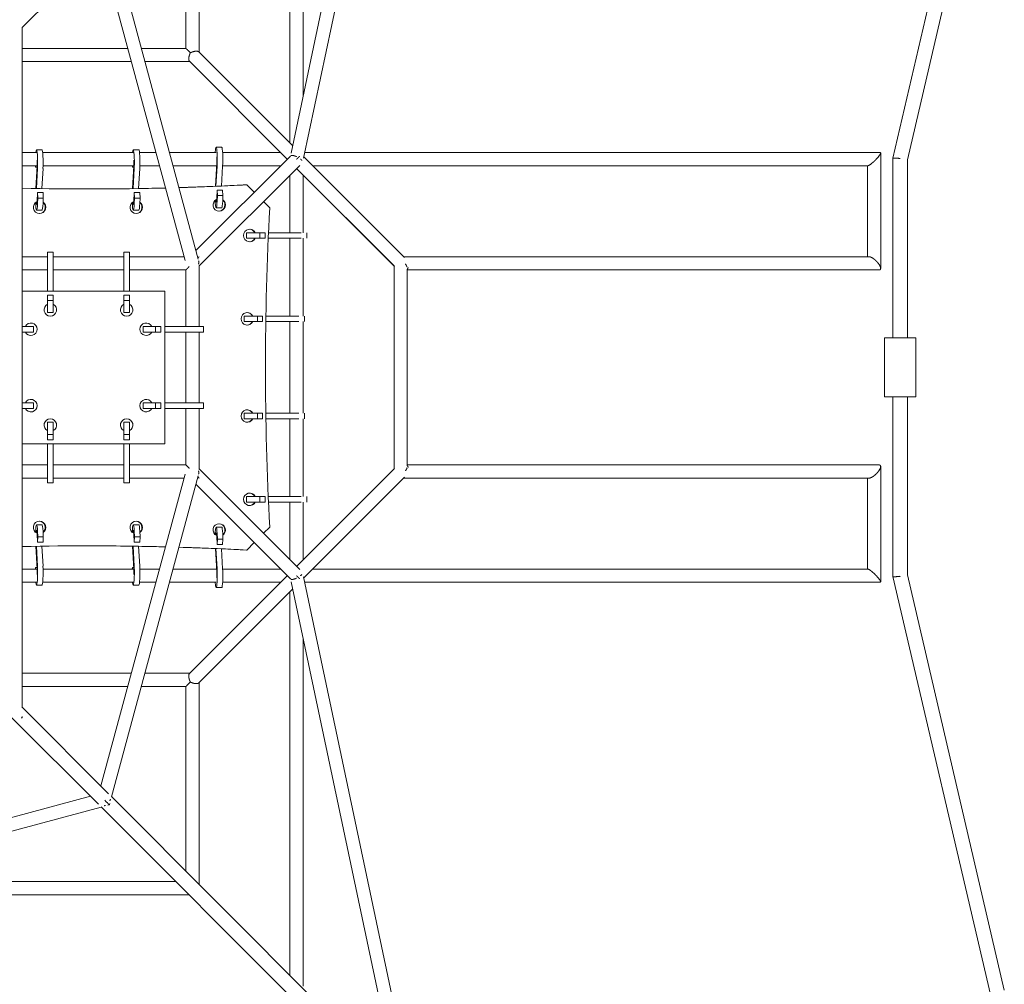
# Model space of a CAD drawing. Units: millimetres. Extents: x -6420 to 4625, y -4625 to 4625.
# Drawn here: x 501 to 1920, y -889 to 501 of the extents above; entities that cross this region are included whole.
import ezdxf

# ---------------------------------------------------------------- set-up
doc = ezdxf.new("R2010")
doc.units = ezdxf.units.MM
doc.header["$LTSCALE"] = 20
doc.layers.add('2d', color=230, linetype='Continuous')

msp = doc.modelspace()

# ---------------------------------------------------------------- linework, layer by layer
at = {"layer": '2d', "lineweight": 0}
for p, q in [((910.2, 301.5), (1069.1, 1054.1)), ((892.3, 308.8), (1044.5, 1029.5)), ((1900.1, 903.2), (1759.7, 301.2)), ((1920.2, 896.8), (1780.6, 298.8)), ((909.6, 891.4), (909.6, 390.9)), ((890.6, 875.7), (890.6, 322.9)), ((759.6, 744.7), (759.6, 453.9)), ((740.6, 725.7), (740.6, 459.5)), ((629.2, 614.2), (504.6, 489.6)), ((633.3, 618.3), (758.4, 156)), ((617.8, 602.8), (739.3, 153.9)), ((504.6, -490.2), (504.6, 490.2)), ((656.6, 459.5), (504.6, 459.5)), ((740.6, 459.5), (676.3, 459.5)), ((759.1, 454.5), (894.5, 319.1)), ((661.7, 440.5), (504.6, 440.5)), ((746.2, 440.5), (681.4, 440.5)), ((745.7, 441), (886.7, 300)), ((886.7, 300), (746.2, 440.5)), ((525.3, 313.6), (533.2, 313.6)), ((664.7, 313.6), (672.7, 313.6)), ((784.2, 317.1), (792.2, 317.1)), ((504.6, 309.5), (525.3, 309.5)), ((534.2, 309.5), (664.7, 309.5)), ((673.7, 309.5), (697.2, 309.5)), ((716.8, 309.5), (784.2, 309.5)), ((755, 168.3), (891.2, 304.5)), ((793.5, 309.5), (877.2, 309.5)), ((910.5, 303.1), (1055.5, 158.1)), ((911.9, 309.5), (1741.4, 309.5)), ((1742, 308.9), (1742, 142.7)), ((1759.6, 301.2), (1759.6, 42.5)), ((1780.6, 298.8), (1780.6, 42.5)), ((504.6, 290.5), (526, 290.5)), ((523.9, 288.3), (523.8, 290.5)), ((524, 290.5), (523.9, 288.3)), ((523.9, 288.3), (525.9, 288.3)), ((524.1, 257.6), (526, 290.6)), ((526.6, 286.3), (525, 257.6)), ((534.6, 286.3), (532.9, 257.5)), ((534.7, 290.5), (665.4, 290.5)), ((663.4, 288.3), (663.2, 290.5)), ((663.5, 290.5), (663.4, 288.3)), ((663.4, 288.3), (665.3, 288.3)), ((663.6, 257.5), (665.4, 290.6)), ((666, 286.3), (664.4, 257.5)), ((674, 286.3), (672.4, 257.6)), ((674.2, 290.5), (702.3, 290.5)), ((722, 290.5), (784.8, 290.5)), ((759.6, 146.1), (904.6, 291)), ((783.1, 260.9), (785, 294.1)), ((785.6, 289.9), (783.9, 260.9)), ((793.5, 289.9), (791.9, 261.3)), ((793.6, 290.5), (877.2, 290.5)), ((900.1, 286.6), (1041.2, 145.5)), ((1040.6, 146.1), (900.1, 286.6)), ((923.1, 290.5), (1723.5, 290.5)), ((1723, 290.5), (1723, 159.5)), ((890.6, 277.1), (890.6, 194)), ((909.6, 277.1), (909.6, 194)), ((828.4, 263), (827.7, 263)), ((839.1, 252.3), (828.4, 263)), ((526, 239.7), (526.6, 251.8)), ((526.6, 251.8), (527, 244)), ((526.6, 251.8), (534.6, 251.8)), ((527, 244), (526.6, 235.9)), ((527, 244), (535, 244)), ((534.6, 251.8), (535, 244)), ((535, 244), (534.6, 235.9)), ((665.5, 239.7), (666, 251.8)), ((666, 251.8), (666.5, 244)), ((666, 251.8), (674, 251.8)), ((666.5, 244), (666.1, 235.9)), ((666.5, 244), (674.4, 244)), ((674, 251.8), (674.4, 244)), ((674.4, 244), (674.1, 235.9)), ((785, 243.2), (785.6, 255.3)), ((785.6, 255.3), (786, 247.5)), ((785.6, 255.3), (793.5, 255.3)), ((786, 247.5), (785.6, 239.4)), ((786, 247.5), (794, 247.5)), ((793.5, 255.3), (794, 247.5)), ((794, 247.5), (793.6, 239.4)), ((784.2, 230.1), (792.2, 230.1)), ((861.3, 230), (852.5, 238.9)), ((525.3, 226.6), (533.2, 226.6)), ((664.7, 226.6), (672.7, 226.6)), ((828.1, 194), (828.1, 186)), ((847.2, 194), (838.8, 194)), ((847.2, 186), (838.8, 186)), ((847.2, 194), (847.2, 186)), ((854.6, 194), (847.2, 194)), ((854.6, 186), (847.2, 186)), ((854.6, 194), (854.6, 186)), ((889, 186), (859.2, 186)), ((889, 194), (859.6, 194)), ((888.3, 186), (888.3, 186)), ((890.6, 186), (888.3, 186)), ((890.6, 186), (890.6, 74)), ((909.6, 186), (909.6, 74)), ((914.9, 194), (914.9, 186)), ((504.6, 159.5), (541.1, 159.5)), ((541.1, 166), (541.1, 110)), ((541.1, 166), (549.1, 166)), ((549.1, 166), (549.1, 110)), ((549.1, 159.5), (651.1, 159.5)), ((651.1, 166), (651.1, 110)), ((651.1, 166), (659.1, 166)), ((659.1, 166), (659.1, 110)), ((659.1, 159.5), (737.7, 159.5)), ((1725.1, 159.5), (1054.1, 159.5)), ((759.6, 146.8), (759.6, 59)), ((1040.6, 146.1), (1040.6, -146.1)), ((504.6, 140.5), (541.1, 140.5)), ((549.1, 140.5), (651.1, 140.5)), ((659.1, 140.5), (740.6, 140.5)), ((740.6, 140.5), (740.6, 59)), ((1059.6, 141.6), (1059.6, -141.6)), ((1739.8, 140.5), (1059.6, 140.5)), ((710.1, 110), (504.6, 110)), ((541.1, 79), (541.1, 104.3)), ((541.1, 104.3), (549.1, 104.3)), ((549.1, 79), (549.1, 104.3)), ((651.1, 79), (651.1, 104.3)), ((651.1, 104.3), (659.1, 104.3)), ((659.1, 79), (659.1, 104.3)), ((710.1, -110), (710.1, 110)), ((541.1, 96.4), (549.1, 96.4)), ((651.1, 96.4), (659.1, 96.4)), ((541.1, 79), (549.1, 79)), ((651.1, 79), (659.1, 79)), ((824.5, 74), (824.5, 66)), ((843.7, 74), (835.3, 74)), ((843.7, 74), (843.7, 66)), ((851.1, 74), (843.7, 74)), ((851.1, 74), (851.1, 66)), ((885.5, 74), (855.9, 74)), ((911.3, 74), (911.3, 66)), ((504.6, 59), (521.1, 59)), ((521.1, 51), (521.1, 59)), ((679.1, 59), (704.4, 59)), ((679.1, 59), (679.1, 51)), ((696.6, 59), (696.6, 51)), ((704.4, 59), (704.4, 51)), ((766.1, 59), (710.1, 59)), ((766.1, 59), (766.1, 51)), ((843.7, 66), (835.3, 66)), ((851.1, 66), (843.7, 66)), ((885.5, 66), (855.8, 66)), ((884.8, 66), (884.8, 66)), ((890.6, 66), (884.8, 66)), ((890.6, 66), (890.6, -66)), ((909.6, 66), (909.6, -66)), ((504.6, 51), (521.1, 51)), ((679.1, 51), (704.4, 51)), ((766.1, 51), (710.1, 51)), ((740.6, 51), (740.6, -51)), ((759.6, 51), (759.6, -51)), ((1747.6, 42.5), (1792.6, 42.5)), ((1747.6, 42.5), (1747.6, -42.5)), ((1792.6, 42.5), (1792.6, -42.5)), ((1792.6, -42.5), (1747.6, -42.5)), ((1759.6, -42.5), (1759.6, -301.2)), ((1780.6, -42.5), (1780.6, -298.8)), ((504.6, -51), (521.1, -51)), ((521.1, -59), (521.1, -51)), ((679.1, -51), (704.4, -51)), ((679.1, -51), (679.1, -59)), ((696.6, -51), (696.6, -59)), ((704.4, -51), (704.4, -59)), ((766.1, -51), (710.1, -51)), ((766.1, -51), (766.1, -59)), ((504.6, -59), (521.1, -59)), ((679.1, -59), (704.4, -59)), ((766.1, -59), (710.1, -59)), ((740.6, -59), (740.6, -140.5)), ((759.6, -59), (759.6, -146.8)), ((824.5, -66), (824.5, -74)), ((843.7, -66), (835.3, -66)), ((843.7, -66), (843.7, -74)), ((851.1, -66), (843.7, -66)), ((851.1, -66), (851.1, -74)), ((885.5, -66), (855.8, -66)), ((911.3, -66), (911.3, -74)), ((541.1, -104.3), (541.1, -79)), ((549.1, -79), (541.1, -79)), ((549.1, -104.3), (549.1, -79)), ((651.1, -104.3), (651.1, -79)), ((659.1, -79), (651.1, -79)), ((659.1, -104.3), (659.1, -79)), ((843.7, -74), (835.3, -74)), ((851.1, -74), (843.7, -74)), ((885.5, -74), (855.9, -74)), ((884.8, -74), (884.8, -74)), ((890.6, -74), (884.8, -74)), ((890.6, -74), (890.6, -186)), ((909.6, -74), (909.6, -186)), ((549.1, -96.4), (541.1, -96.4)), ((659.1, -96.4), (651.1, -96.4)), ((710.1, -110), (504.6, -110)), ((549.1, -104.3), (541.1, -104.3)), ((541.1, -110), (541.1, -166)), ((549.1, -110), (549.1, -166)), ((659.1, -104.3), (651.1, -104.3)), ((651.1, -110), (651.1, -166)), ((659.1, -110), (659.1, -166)), ((541.1, -140.5), (504.6, -140.5)), ((651.1, -140.5), (549.1, -140.5)), ((740.6, -140.5), (659.1, -140.5)), ((1059.6, -140.5), (1739.8, -140.5)), ((617.8, -602.8), (739.3, -153.9)), ((633.3, -618.3), (758.4, -156)), ((759.6, -146.1), (904.6, -291)), ((1041.2, -145.5), (900.1, -286.6)), ((900.1, -286.6), (1040.6, -146.1)), ((1742, -142.7), (1742, -308.9)), ((541.1, -159.5), (504.6, -159.5)), ((549.1, -166), (541.1, -166)), ((651.1, -159.5), (549.1, -159.5)), ((659.1, -166), (651.1, -166)), ((737.7, -159.5), (659.1, -159.5)), ((755, -168.3), (891.2, -304.5)), ((1055.5, -158.1), (910.5, -303.1)), ((1054.1, -159.5), (1725.1, -159.5)), ((1723, -159.5), (1723, -290.5)), ((828.1, -186), (828.1, -194)), ((847.2, -186), (838.8, -186)), ((847.2, -194), (838.8, -194)), ((847.2, -186), (847.2, -194)), ((854.6, -186), (847.2, -186)), ((854.6, -194), (847.2, -194)), ((854.6, -186), (854.6, -194)), ((889, -186), (859.2, -186)), ((889, -194), (859.6, -194)), ((888.3, -194), (888.3, -194)), ((890.6, -194), (888.3, -194)), ((890.6, -194), (890.6, -277.1)), ((909.6, -194), (909.6, -277.1)), ((914.9, -186), (914.9, -194)), ((533.2, -226.6), (525.3, -226.6)), ((672.7, -226.6), (664.7, -226.6)), ((526, -239.7), (526.6, -251.8)), ((527, -244), (526.6, -235.9)), ((535, -244), (534.6, -235.9)), ((665.5, -239.7), (666, -251.8)), ((666.5, -244), (666.1, -235.9)), ((674.4, -244), (674.1, -235.9)), ((792.2, -230.1), (784.2, -230.1)), ((786, -247.5), (785.6, -239.4)), ((794, -247.5), (793.6, -239.4)), ((852.5, -238.9), (861.3, -230)), ((526.6, -251.8), (527, -244)), ((534.6, -251.8), (526.6, -251.8)), ((535, -244), (527, -244)), ((534.6, -251.8), (535, -244)), ((666, -251.8), (666.5, -244)), ((674, -251.8), (666, -251.8)), ((674.4, -244), (666.5, -244)), ((674, -251.8), (674.4, -244)), ((785, -243.2), (785.6, -255.3)), ((785.6, -255.3), (786, -247.5)), ((793.5, -255.3), (785.6, -255.3)), ((794, -247.5), (786, -247.5)), ((793.5, -255.3), (794, -247.5)), ((828.4, -263), (839.1, -252.3)), ((524.1, -257.6), (526, -290.6)), ((526.6, -286.3), (525, -257.6)), ((534.6, -286.3), (532.9, -257.5)), ((663.6, -257.5), (665.4, -290.6)), ((666, -286.3), (664.4, -257.5)), ((674, -286.3), (672.4, -257.6)), ((783.1, -260.9), (785, -294.1)), ((785.6, -289.9), (783.9, -260.9)), ((793.5, -289.9), (791.9, -261.3)), ((828.4, -263), (827.7, -263)), ((526, -290.5), (504.6, -290.5)), ((523.9, -288.3), (523.8, -290.5)), ((525.9, -288.3), (523.9, -288.3)), ((524, -290.5), (523.9, -288.3)), ((665.4, -290.5), (534.7, -290.5)), ((663.4, -288.3), (663.2, -290.5)), ((665.3, -288.3), (663.4, -288.3)), ((663.5, -290.5), (663.4, -288.3)), ((702.3, -290.5), (674.2, -290.5)), ((784.8, -290.5), (722, -290.5)), ((877.2, -290.5), (793.6, -290.5)), ((1723.5, -290.5), (923.1, -290.5)), ((525.3, -309.5), (504.6, -309.5)), ((664.7, -309.5), (534.2, -309.5)), ((697.2, -309.5), (673.7, -309.5)), ((784.2, -309.5), (716.8, -309.5)), ((886.7, -300), (745.7, -441)), ((746.2, -440.5), (886.7, -300)), ((877.2, -309.5), (793.5, -309.5)), ((892.3, -308.8), (1044.5, -1029.5)), ((910.2, -301.5), (1069.1, -1054.1)), ((1741.4, -309.5), (911.9, -309.5)), ((1759.7, -301.2), (1900.1, -903.2)), ((1780.6, -298.8), (1920.2, -896.8)), ((533.2, -313.6), (525.3, -313.6)), ((672.7, -313.6), (664.7, -313.6)), ((894.5, -319.1), (759.1, -454.5)), ((792.2, -317.1), (784.2, -317.1)), ((890.6, -322.9), (890.6, -875.7)), ((909.6, -390.9), (909.6, -891.4)), ((504.6, -440.5), (661.7, -440.5)), ((681.4, -440.5), (746.2, -440.5)), ((759.6, -453.9), (759.6, -744.7)), ((504.6, -459.5), (656.6, -459.5)), ((676.3, -459.5), (740.6, -459.5)), ((740.6, -459.5), (740.6, -725.7)), ((629.2, -614.2), (504.6, -489.6)), ((614.4, -629.1), (489.8, -504.5)), ((503.2, -504.5), (504.6, -504.5)), ((504.6, -504.5), (504.6, -503)), ((154.1, -739.1), (603, -617.7)), ((1064.9, -1049.9), (633.1, -618.1)), ((156.1, -758.2), (618.5, -633.2)), ((1050, -1064.7), (618.2, -632.9)), ((628.2, -630.5), (630.2, -630)), ((630.2, -630), (630.7, -628)), ((725.8, -740.5), (459.7, -740.5)), ((744.8, -759.5), (454.1, -759.5))]:
    msp.add_line(p, q, dxfattribs=at)
for centre, start, end in [((545.2, 83), 116.3878, 63.6122), ((655.2, 83), 116.3878, 63.6122), ((517.2, 55), 206.3878, 153.6122), ((683.2, 55), 26.3878, 333.6122), ((517.2, -55), 206.3878, 153.6122), ((683.2, -55), 26.3878, 333.6122), ((545.2, -83), 296.3878, 243.6122), ((655.2, -83), 296.3878, 243.6122)]:
    msp.add_arc(centre, 9, start, end, dxfattribs=at)
at = {"layer": '2d', "lineweight": 0, "extrusion": (0, 0, -1)}
for centre, major_axis, ratio, start_param, end_param in [((525.3, 295.8), (0, 17.7), 0.088937, -0.689452, 2.134098), ((533.2, 295.8), (0, 17.7), 0.088937, 0, 2.134098), ((664.7, 295.8), (0, 17.7), 0.088937, -0.689457, 2.134098), ((672.7, 295.8), (0, 17.7), 0.088937, 0, 2.134098), ((784.2, 299.3), (0, 17.7), 0.088937, -0.961066, 2.134098), ((792.2, 299.3), (0, 17.7), 0.088937, 0, 2.134098), ((525.3, 244.3), (0, -17.7), 0.088937, -1.078495, 1.172556), ((533.2, 244.3), (0, -17.7), 0.088937, -1.078495, 0), ((664.7, 244.3), (0, -17.7), 0.088937, -1.078495, 1.172556), ((672.7, 244.3), (0, -17.7), 0.088937, -1.078495, 0), ((784.2, 247.8), (0, -17.7), 0.088937, -1.078495, 1.172556), ((792.2, 247.8), (0, -17.7), 0.088937, -1.078495, 0), ((5231, 0), (0, 4393.1), 0.996037, -1.570796, -1.518416), ((845.8, 186), (-9.75, 0), 0, 0, 1.16755), ((842.3, 66), (-9.75, 0), 0, 0, 1.16755), ((5231, 0), (0, 4393.1), 0.996037, -1.623175, -1.570796), ((842.3, -74), (-9.75, 0), 0, 0, 1.16755), ((845.8, -194), (-9.75, 0), 0, 0, 1.16755), ((525.3, -244.3), (0, 9.75), 0.088937, -0.870669, 1.078495), ((664.7, -244.3), (0, 9.75), 0.088937, -0.870669, 1.078495), ((784.2, -247.8), (0, 9.75), 0.088937, -0.870669, 1.078495), ((599.3, -4650.1), (0, 4393.1), 0.996037, -0.021642, 0.025522), ((598.6, -4650.1), (0, 4393.1), 0.996037, 0.000081, 0.015025), ((598.6, -4650.1), (0, 4393.1), 0.996037, 0.016864, 0.025684), ((598.6, -4650.1), (0, 4393.1), 0.996037, 0.03015, 0.042353), ((599.3, -4650.1), (0, 4393.1), 0.996037, 0.029988, 0.05238), ((598.6, -4650.1), (0, 4393.1), 0.996037, 0.044195, 0.05238), ((525.3, -295.8), (0, -9.75), 0.088937, -2.134098, -1.293272), ((664.7, -295.8), (0, -9.75), 0.088937, -2.134098, -1.293268), ((784.2, -299.3), (0, -9.75), 0.088937, -2.134098, -1.153264)]:
    msp.add_ellipse(centre, major_axis=major_axis, ratio=ratio, start_param=start_param, end_param=end_param, dxfattribs=at)
at = {"layer": '2d', "lineweight": 0}
for centre, major_axis, ratio, start_param, end_param in [((525.3, 295.8), (0, 9.75), 0.088937, -2.134098, -1.293272), ((664.7, 295.8), (0, 9.75), 0.088937, -2.134098, -1.293272), ((784.2, 299.3), (0, 9.75), 0.088937, -2.134098, -1.15334), ((599.3, 4650.1), (0, -4393.1), 0.996037, -0.021643, 0.025521), ((598.6, 4650.1), (0, -4393.1), 0.996037, 0.000081, 0.015024), ((598.6, 4650.1), (0, -4393.1), 0.996037, 0.016863, 0.025682), ((599.3, 4650.1), (0, -4393.1), 0.996037, 0.029987, 0.052379), ((598.6, 4650.1), (0, -4393.1), 0.996037, 0.030149, 0.042352), ((598.6, 4650.1), (0, -4393.1), 0.996037, 0.044194, 0.052379), ((788.6, 234.1), (0, -9), 0.996037, -2.725288, -0.000001), ((784.2, 247.8), (0, -9.75), 0.088937, -0.870669, 1.078495), ((788.6, 234.1), (0, -9), 0.996037, -0.000001, 2.534174), ((529.6, 230.6), (0, -9), 0.996037, -2.725288, -0.000001), ((525.3, 244.3), (0, -9.75), 0.088937, -0.870669, 1.078495), ((528.9, 230.6), (0, -9), 0.996037, 0.039695, 2.437557), ((529.6, 230.6), (0, -9), 0.996037, -0.000001, 2.534174), ((669, 230.6), (0, -9), 0.996037, -2.725288, -0.000001), ((664.7, 244.3), (0, -9.75), 0.088937, -0.870669, 1.078495), ((668.3, 230.6), (0, -9), 0.996037, 0.039695, 2.437557), ((669, 230.6), (0, -9), 0.996037, -0.000001, 2.534174), ((787.9, 234.1), (0, -9), 0.996037, 0.039695, 2.437557), ((832.5, 190), (0, 9), 0.996037, -1.110243, 1.570796), ((831.8, 190), (0, 9), 0.996037, -1.110243, -0.039695), ((832.5, 190), (0, -9), 0.996037, -1.570797, 1.110242), ((845.8, 194), (-17.7, 0), 0, -1.16755, 0), ((845.8, 186), (-17.7, 0), 0, -1.16755, 0), ((831.8, 190), (0, -9), 0.996037, 0.039695, 1.110242), ((897.1, 194), (-17.7, 0), 0, -2.152318, -1.096549), ((897.1, 186), (-17.7, 0), 0, -2.152318, -1.096549), ((829, 70), (0, 9), 0.996037, -1.110243, 1.570796), ((842.3, 74), (-17.7, 0), 0, -1.16755, 0), ((828.2, 70), (0, 9), 0.996037, -1.110243, -0.039695), ((893.6, 74), (-17.7, 0), 0, -2.152318, -1.096549), ((829, 70), (0, -9), 0.996037, -1.570797, 1.110242), ((842.3, 66), (-17.7, 0), 0, -1.16755, 0), ((828.2, 70), (0, -9), 0.996037, 0.039695, 1.110242), ((893.6, 66), (-17.7, 0), 0, -2.152318, -1.096549), ((829, -70), (0, 9), 0.996037, -1.110243, 1.570796), ((829, -70), (0, -9), 0.996037, -1.570797, 1.110242), ((842.3, -66), (-17.7, 0), 0, -1.16755, 0), ((828.2, -70), (0, 9), 0.996037, -1.110243, -0.039695), ((893.6, -66), (-17.7, 0), 0, -2.152318, -1.096549), ((842.3, -74), (-17.7, 0), 0, -1.16755, 0), ((828.2, -70), (0, -9), 0.996037, 0.039695, 1.110242), ((893.6, -74), (-17.7, 0), 0, -2.152318, -1.096549), ((832.5, -190), (0, 9), 0.996037, -1.110243, 1.570796), ((831.8, -190), (0, 9), 0.996037, -1.110243, -0.039695), ((832.5, -190), (0, -9), 0.996037, -1.570797, 1.110242), ((845.8, -186), (-17.7, 0), 0, -1.16755, 0), ((845.8, -194), (-17.7, 0), 0, -1.16755, 0), ((831.8, -190), (0, -9), 0.996037, 0.039695, 1.110242), ((897.1, -186), (-17.7, 0), 0, -2.152318, -1.096549), ((897.1, -194), (-17.7, 0), 0, -2.152318, -1.096549), ((529.6, -230.6), (0, 9), 0.996037, -0.000001, 2.725286), ((525.3, -244.3), (0, 17.7), 0.088937, -1.078495, 1.172556), ((528.9, -230.6), (0, 9), 0.996037, -2.437558, -0.039695), ((529.6, -230.6), (0, 9), 0.996037, -2.534175, -0.000001), ((533.2, -244.3), (0, 17.7), 0.088937, -1.078495, 0), ((669, -230.6), (0, 9), 0.996037, -0.000001, 2.725286), ((664.7, -244.3), (0, 17.7), 0.088937, -1.078495, 1.172556), ((668.3, -230.6), (0, 9), 0.996037, -2.437558, -0.039695), ((669, -230.6), (0, 9), 0.996037, -2.534175, -0.000001), ((672.7, -244.3), (0, 17.7), 0.088937, -1.078495, 0), ((788.6, -234.1), (0, 9), 0.996037, -0.000001, 2.725286), ((787.9, -234.1), (0, 9), 0.996037, -2.437558, -0.039695), ((788.6, -234.1), (0, 9), 0.996037, -2.534175, -0.000001), ((784.2, -247.8), (0, 17.7), 0.088937, -1.078495, 1.172556), ((792.2, -247.8), (0, 17.7), 0.088937, -1.078495, 0), ((525.3, -295.8), (0, -17.7), 0.088937, -0.689476, 2.134098), ((533.2, -295.8), (0, -17.7), 0.088937, 0, 2.134098), ((664.7, -295.8), (0, -17.7), 0.088937, -0.68947, 2.134098), ((672.7, -295.8), (0, -17.7), 0.088937, 0, 2.134098), ((784.2, -299.3), (0, -17.7), 0.088937, -0.961068, 2.134098), ((792.2, -299.3), (0, -17.7), 0.088937, 0, 2.134098)]:
    msp.add_ellipse(centre, major_axis=major_axis, ratio=ratio, start_param=start_param, end_param=end_param, dxfattribs=at)
for points, weights in [([(740.6, 459.5), (740.6, 459.5), (743.3, 456.8), (747, 453.2)], [0.679378861024, 0.675121451668, 0.78199516466, 1]), ([(747, 453.2), (748, 453.7), (749.1, 454.1), (750.1, 454.5)], [1, 0.990399040329, 0.990399040329, 1]), ([(750.1, 454.5), (754.2, 455.8), (757.7, 455.9), (759.1, 454.5)], [1, 0.846759267246, 0.809982898269, 0.889670893071]), ([(745.7, 441), (744.6, 442.1), (744.4, 444.4), (745, 447.4)], [0.91434953387, 0.870910268568, 0.899460423945, 1]), ([(745, 447.4), (745.1, 448.3), (745.4, 449.1), (745.7, 450)], [1, 0.993678436484, 0.993678436484, 1]), ([(745.7, 450), (746, 451.1), (746.5, 452.1), (747, 453.2)], [1, 0.990399040329, 0.990399040329, 1]), ([(892, 305.2), (893, 305.7), (894.9, 305.4), (897.1, 304.7)], [0.65673986121, 0.711846894713, 0.826266940976, 1]), ([(897.1, 304.7), (898.1, 304.4), (899.1, 304), (900.1, 303.5)], [1, 0.985978299242, 0.982336274414, 0.989073925516]), ([(904.4, 304.3), (903.2, 303), (901.7, 301.5), (900.1, 300)], [0.508704514276, 0.525667796235, 0.567424500813, 0.63397462801]), ([(905.8, 300), (906.6, 299.4), (907.3, 298.7), (907.8, 298.1)], [0.717733861455, 0.685329232132, 0.660848099589, 0.644290463823]), ([(1732.5, 296.8), (1733.6, 297.8), (1734.6, 298.9), (1735.7, 300)], [1, 0.990258257123, 0.990258257123, 1]), ([(1735.7, 300), (1740.3, 304.9), (1743.5, 309.5), (1741.4, 309.5)], [1, 0.695263640436, 0.558420627901, 0.589470962396]), ([(1759.6, 301.2), (1759.6, 301.2), (1759.6, 301.2), (1759.7, 301.2)], [0.992340433914, 0.994860110137, 0.997413298832, 1]), ([(1759.7, 301.2), (1759.8, 301.7), (1764.1, 301.6), (1770.1, 300.9)], [1, 0.809092793932, 0.809092793932, 1]), ([(1723.5, 290.5), (1725.1, 290.5), (1728.7, 293.3), (1732.5, 296.8)], [0.589470962396, 0.614778822342, 0.751621834877, 1]), ([(757.9, 157.7), (759, 158.9), (759.6, 159.5), (759.6, 159.5)], [0.550849468694, 0.516949822898, 0.5, 0.5]), ([(1725.1, 159.5), (1727.1, 159.5), (1729.8, 158.1), (1732.5, 156)], [0.689189554161, 0.73028441368, 0.833887895626, 1]), ([(740.6, 140.5), (740.6, 140.5), (742.6, 142.5), (745.5, 145.4)], [0.5, 0.49999999927, 0.557609504594, 0.672828515971]), ([(758.8, 148.9), (759.1, 150.5), (759.2, 152.1), (758.9, 153.6)], [0.620891188475, 0.616644464901, 0.621560762637, 0.635640081681]), ([(1056.9, 149.1), (1058, 147.6), (1058.8, 146), (1059.3, 144.7)], [0.93714530678, 0.85034403966, 0.78461084555, 0.73994572445]), ([(1059.6, 141.5), (1060.2, 142.3), (1060.7, 143.1), (1061, 144)], [0.901803310765, 0.904072785821, 0.912989993512, 0.928554933839]), ([(1732.5, 156), (1734.7, 154.3), (1736.8, 152.2), (1738.5, 150)], [1, 0.960799068585, 0.960799068585, 1]), ([(1738.5, 150), (1742.5, 144.9), (1743.6, 140.5), (1739.8, 140.5)], [1, 0.724681304145, 0.621077822198, 0.689189554161]), ([(740.6, -140.5), (740.6, -140.5), (742.6, -142.5), (745.5, -145.4)], [0.5, 0.49999999854, 0.557609503864, 0.672828515971]), ([(1059.6, -141.5), (1060.2, -142.3), (1060.7, -143.1), (1061, -144)], [0.901803313857, 0.904072788752, 0.912989997449, 0.928554939946]), ([(1738.5, -150), (1742.5, -144.9), (1743.6, -140.5), (1739.8, -140.5)], [1, 0.724681304145, 0.621077822198, 0.689189554161]), ([(758.9, -153.6), (759.2, -152.1), (759.1, -150.5), (758.8, -148.9)], [0.635640034875, 0.6215607703, 0.61664448448, 0.620891177414]), ([(1056.9, -149.1), (1058, -147.6), (1058.8, -146), (1059.3, -144.7)], [0.937145306779, 0.85034403966, 0.78461084555, 0.73994572445]), ([(1725.1, -159.5), (1727.1, -159.5), (1729.8, -158.1), (1732.5, -156)], [0.689189554161, 0.73028441368, 0.833887895626, 1]), ([(1732.5, -156), (1734.7, -154.3), (1736.8, -152.2), (1738.5, -150)], [1, 0.960799068585, 0.960799068585, 1]), ([(757.9, -157.7), (759, -158.9), (759.6, -159.5), (759.6, -159.5)], [0.550849468694, 0.516949823294, 0.500000000396, 0.5]), ([(1723.5, -290.5), (1725.1, -290.5), (1728.7, -293.3), (1732.5, -296.8)], [0.589470970271, 0.614778832008, 0.751621841918, 1]), ([(1732.5, -296.8), (1733.6, -297.8), (1734.6, -298.9), (1735.7, -300)], [1, 0.990258255488, 0.990258255488, 1]), ([(897.1, -304.7), (894.9, -305.4), (893, -305.7), (892, -305.2)], [1, 0.826266828914, 0.71184673652, 0.656739722817]), ([(900.1, -303.5), (899.1, -304), (898.1, -304.4), (897.1, -304.7)], [0.989073929159, 0.982336247871, 0.985978271484, 1]), ([(900.1, -300), (901.7, -301.5), (903.2, -303), (904.4, -304.3)], [0.633974596216, 0.567424487514, 0.525667793534, 0.508704514276]), ([(907.8, -298.1), (907.3, -298.7), (906.6, -299.4), (905.8, -300)], [0.644290628994, 0.660848244019, 0.685329306339, 0.717733815953]), ([(1735.7, -300), (1740.3, -304.9), (1743.5, -309.5), (1741.4, -309.5)], [1, 0.695263642853, 0.558420632943, 0.589470970271]), ([(1759.6, -301.2), (1759.6, -301.2), (1759.6, -301.2), (1759.7, -301.2)], [0.992340433914, 0.994860110137, 0.997413298832, 1]), ([(1759.7, -301.2), (1759.8, -301.7), (1764.1, -301.6), (1770.1, -300.9)], [1, 0.809092793932, 0.809092793932, 1]), ([(740.6, -459.5), (740.6, -459.5), (743.1, -457.1), (747, -453.2)], [1, 0.877664386329, 0.877664386329, 1]), ([(745, -447.4), (744.4, -444.4), (744.6, -442.1), (745.7, -441)], [1, 0.901328505491, 0.874793089258, 0.920393751301]), ([(747, -453.2), (746, -451.3), (745.4, -449.3), (745, -447.4)], [1, 0.968680410752, 0.968680410752, 1]), ([(750.1, -454.5), (749.1, -454.1), (748, -453.7), (747, -453.2)], [1, 0.990399040049, 0.990399040049, 1]), ([(759.1, -454.5), (757.7, -455.9), (754.2, -455.8), (750.1, -454.5)], [0.889670900098, 0.809982902639, 0.846759269273, 1]), ([(630.2, -630), (630.2, -630), (627.3, -627.2), (623.7, -623.5)], [0.505643488273, 0.477825541354, 0.552848000937, 0.730710867025]), ([(631.7, -622), (631.5, -622.8), (631.3, -623.6), (630.9, -624.4)], [1, 0.971405100668, 0.948545332541, 0.931420695621]), ([(624.6, -630.8), (624, -631), (623.4, -631.2), (622.8, -631.4)], [0.945369103714, 0.960357633868, 0.97856793263, 1])]:
    msp.add_rational_spline(points, weights, degree=3, dxfattribs=at)

doc.saveas('drawing.dxf')
